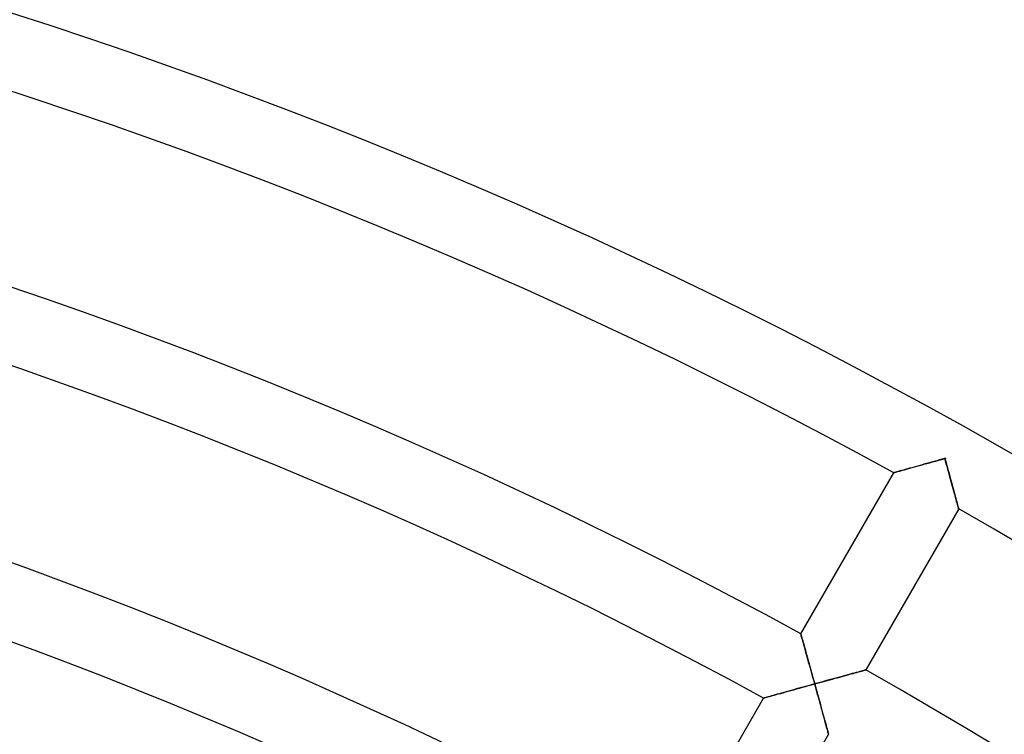
# Model space of a CAD drawing. Units: millimetres. Extents: x -280 to 280, y -316 to 316.
# Drawn here: x 86 to 139, y 228 to 266 of the extents above; entities that cross this region are included whole.
import ezdxf

# ---------------------------------------------------------------- set-up
doc = ezdxf.new("R2010")
doc.units = ezdxf.units.MM
doc.layers.add('HIDDEN', color=7, linetype='Continuous')
doc.layers.add('THICK', color=7, linetype='Continuous')

msp = doc.modelspace()

# ---------------------------------------------------------------- linework, layer by layer
at = {"layer": 'HIDDEN'}
for p, q in [((135.092, 242.612), (134.95, 242.572)), ((135.235, 242.651), (135.092, 242.612)), ((135.378, 242.691), (135.235, 242.651)), ((135.522, 242.73), (135.378, 242.691)), ((135.511, 242.77), (135.512, 242.763)), ((135.512, 242.763), (135.514, 242.756)), ((135.514, 242.756), (135.516, 242.75)), ((135.516, 242.75), (135.518, 242.743)), ((135.518, 242.743), (135.52, 242.737)), ((135.52, 242.737), (135.522, 242.73)), ((135.522, 242.73), (135.528, 242.732)), ((135.561, 242.588), (135.522, 242.73)), ((135.528, 242.732), (135.535, 242.734)), ((135.535, 242.734), (135.541, 242.736)), ((135.541, 242.736), (135.547, 242.737)), ((135.547, 242.737), (135.554, 242.739)), ((135.554, 242.739), (135.56, 242.741)), ((135.6, 242.447), (135.561, 242.588)), ((133.099, 242.058), (133.017, 242.035)), ((133.189, 242.083), (133.099, 242.058)), ((133.288, 242.111), (133.189, 242.083)), ((133.393, 242.14), (133.288, 242.111)), ((133.504, 242.171), (133.393, 242.14)), ((133.62, 242.203), (133.504, 242.171)), ((133.741, 242.237), (133.62, 242.203)), ((133.865, 242.272), (133.741, 242.237)), ((133.993, 242.307), (133.865, 242.272)), ((134.124, 242.343), (133.993, 242.307)), ((134.257, 242.38), (134.124, 242.343)), ((134.393, 242.418), (134.257, 242.38)), ((134.53, 242.456), (134.393, 242.418)), ((134.669, 242.495), (134.53, 242.456)), ((134.809, 242.533), (134.669, 242.495)), ((134.95, 242.572), (134.809, 242.533)), ((135.639, 242.305), (135.6, 242.447)), ((135.677, 242.164), (135.639, 242.305)), ((135.716, 242.024), (135.677, 242.164)), ((132.779, 241.969), (132.771, 241.967)), ((132.8, 241.975), (132.779, 241.969)), ((132.836, 241.985), (132.8, 241.975)), ((132.885, 241.998), (132.836, 241.985)), ((132.946, 242.015), (132.885, 241.998)), ((133.017, 242.035), (132.946, 242.015)), ((135.754, 241.885), (135.716, 242.024)), ((135.792, 241.748), (135.754, 241.885)), ((135.829, 241.612), (135.792, 241.748)), ((135.866, 241.478), (135.829, 241.612)), ((135.902, 241.346), (135.866, 241.478)), ((135.937, 241.216), (135.902, 241.346)), ((135.972, 241.09), (135.937, 241.216)), ((136.005, 240.967), (135.972, 241.09)), ((136.038, 240.848), (136.005, 240.967)), ((136.069, 240.734), (136.038, 240.848)), ((136.099, 240.625), (136.069, 240.734)), ((136.127, 240.521), (136.099, 240.625)), ((136.153, 240.425), (136.127, 240.521)), ((136.177, 240.336), (136.153, 240.425)), ((136.199, 240.257), (136.177, 240.336)), ((136.218, 240.186), (136.199, 240.257)), ((136.234, 240.127), (136.218, 240.186)), ((136.247, 240.08), (136.234, 240.127)), ((136.257, 240.045), (136.247, 240.08)), ((136.262, 240.024), (136.257, 240.045)), ((136.264, 240.017), (136.262, 240.024)), ((127.77, 233.304), (127.772, 233.298)), ((127.772, 233.298), (127.777, 233.278)), ((127.777, 233.278), (127.786, 233.247)), ((127.786, 233.247), (127.798, 233.203)), ((127.798, 233.203), (127.814, 233.148)), ((127.814, 233.148), (127.832, 233.083)), ((127.832, 233.083), (127.852, 233.009)), ((127.852, 233.009), (127.875, 232.927)), ((127.875, 232.927), (127.901, 232.837)), ((127.901, 232.837), (127.928, 232.741)), ((127.928, 232.741), (127.956, 232.639)), ((127.956, 232.639), (127.986, 232.531)), ((127.986, 232.531), (128.017, 232.419)), ((128.017, 232.419), (128.05, 232.303)), ((128.05, 232.303), (128.083, 232.184)), ((128.083, 232.184), (128.117, 232.062)), ((128.117, 232.062), (128.152, 231.936)), ((128.152, 231.936), (128.187, 231.809)), ((128.187, 231.809), (128.223, 231.68)), ((128.223, 231.68), (128.259, 231.549)), ((128.259, 231.549), (128.296, 231.416)), ((128.296, 231.416), (128.333, 231.283)), ((128.333, 231.283), (128.37, 231.148)), ((128.37, 231.148), (128.408, 231.013)), ((128.408, 231.013), (128.445, 230.877)), ((129.607, 230.904), (129.738, 230.939)), ((129.738, 230.939), (129.867, 230.975)), ((129.867, 230.975), (129.994, 231.01)), ((129.994, 231.01), (130.118, 231.044)), ((130.118, 231.044), (130.24, 231.077)), ((130.24, 231.077), (130.357, 231.109)), ((130.357, 231.109), (130.472, 231.14)), ((130.472, 231.14), (130.581, 231.17)), ((130.581, 231.17), (130.686, 231.199)), ((130.686, 231.199), (130.784, 231.225)), ((130.784, 231.225), (130.876, 231.251)), ((130.876, 231.251), (130.96, 231.274)), ((130.96, 231.274), (131.036, 231.294)), ((131.036, 231.294), (131.103, 231.312)), ((131.103, 231.312), (131.16, 231.328)), ((131.16, 231.328), (131.205, 231.34)), ((131.205, 231.34), (131.237, 231.349)), ((131.237, 231.349), (131.257, 231.354)), ((131.257, 231.354), (131.264, 231.356)), ((127.808, 230.407), (127.668, 230.368)), ((127.949, 230.446), (127.808, 230.407)), ((128.092, 230.486), (127.949, 230.446)), ((128.234, 230.525), (128.092, 230.486)), ((128.378, 230.565), (128.234, 230.525)), ((128.521, 230.604), (128.378, 230.565)), ((128.445, 230.877), (128.483, 230.741)), ((128.483, 230.741), (128.521, 230.604)), ((128.521, 230.604), (128.658, 230.642)), ((128.56, 230.463), (128.521, 230.604)), ((128.599, 230.321), (128.56, 230.463)), ((128.658, 230.642), (128.796, 230.68)), ((128.796, 230.68), (128.933, 230.718)), ((128.933, 230.718), (129.07, 230.756)), ((129.07, 230.756), (129.206, 230.793)), ((129.206, 230.793), (129.341, 230.83)), ((129.341, 230.83), (129.475, 230.867)), ((129.475, 230.867), (129.607, 230.904)), ((125.883, 229.871), (125.834, 229.857)), ((125.944, 229.888), (125.883, 229.871)), ((126.016, 229.908), (125.944, 229.888)), ((126.098, 229.931), (126.016, 229.908)), ((126.188, 229.956), (126.098, 229.931)), ((126.286, 229.984), (126.188, 229.956)), ((126.391, 230.013), (126.286, 229.984)), ((126.502, 230.044), (126.391, 230.013)), ((126.619, 230.077), (126.502, 230.044)), ((126.739, 230.11), (126.619, 230.077)), ((126.864, 230.145), (126.739, 230.11)), ((126.992, 230.181), (126.864, 230.145)), ((127.123, 230.217), (126.992, 230.181)), ((127.256, 230.254), (127.123, 230.217)), ((127.392, 230.292), (127.256, 230.254)), ((127.529, 230.33), (127.392, 230.292)), ((127.668, 230.368), (127.529, 230.33)), ((128.638, 230.179), (128.599, 230.321)), ((128.677, 230.039), (128.638, 230.179)), ((128.715, 229.899), (128.677, 230.039)), ((128.753, 229.76), (128.715, 229.899)), ((125.777, 229.841), (125.769, 229.839)), ((125.799, 229.847), (125.777, 229.841)), ((125.834, 229.857), (125.799, 229.847)), ((128.791, 229.623), (128.753, 229.76)), ((128.828, 229.487), (128.791, 229.623)), ((128.865, 229.352), (128.828, 229.487)), ((128.901, 229.22), (128.865, 229.352)), ((128.937, 229.091), (128.901, 229.22)), ((128.971, 228.965), (128.937, 229.091)), ((129.005, 228.842), (128.971, 228.965)), ((129.038, 228.723), (129.005, 228.842)), ((129.069, 228.609), (129.038, 228.723)), ((129.099, 228.5), (129.069, 228.609)), ((129.127, 228.396), (129.099, 228.5)), ((129.153, 228.3), (129.127, 228.396)), ((129.177, 228.212), (129.153, 228.3)), ((129.199, 228.132), (129.177, 228.212)), ((129.218, 228.062), (129.199, 228.132)), ((129.234, 228.002), (129.218, 228.062)), ((129.247, 227.955), (129.234, 228.002)), ((129.256, 227.92), (129.247, 227.955)), ((129.262, 227.899), (129.256, 227.92)), ((129.264, 227.892), (129.262, 227.899))]:
    msp.add_line(p, q, dxfattribs=at)
at = {"layer": 'THICK'}
for p, q in [((134.86, 242.548), (135.023, 242.593)), ((135.023, 242.593), (135.188, 242.638)), ((135.188, 242.638), (135.354, 242.684)), ((135.354, 242.684), (135.522, 242.73)), ((135.512, 242.763), (135.511, 242.77)), ((135.511, 242.77), (135.56, 242.741)), ((135.514, 242.756), (135.512, 242.763)), ((135.516, 242.75), (135.514, 242.756)), ((135.518, 242.743), (135.516, 242.75)), ((135.52, 242.737), (135.518, 242.743)), ((135.522, 242.73), (135.52, 242.737)), ((135.528, 242.732), (135.522, 242.73)), ((135.522, 242.73), (135.567, 242.565)), ((135.535, 242.734), (135.528, 242.732)), ((135.541, 242.736), (135.535, 242.734)), ((135.547, 242.737), (135.541, 242.736)), ((135.554, 242.739), (135.547, 242.737)), ((135.56, 242.741), (135.554, 242.739)), ((132.998, 242.03), (133.074, 242.051)), ((133.074, 242.051), (133.158, 242.075)), ((133.158, 242.075), (133.25, 242.1)), ((133.25, 242.1), (133.348, 242.128)), ((133.348, 242.128), (133.455, 242.157)), ((133.455, 242.157), (133.569, 242.189)), ((133.569, 242.189), (133.69, 242.223)), ((133.69, 242.223), (133.818, 242.258)), ((133.818, 242.258), (133.953, 242.296)), ((133.953, 242.296), (134.093, 242.335)), ((134.093, 242.335), (134.239, 242.375)), ((134.239, 242.375), (134.389, 242.417)), ((134.389, 242.417), (134.543, 242.46)), ((134.543, 242.46), (134.7, 242.503)), ((134.7, 242.503), (134.86, 242.548)), ((135.567, 242.565), (135.612, 242.4)), ((135.612, 242.4), (135.657, 242.237)), ((135.657, 242.237), (135.701, 242.076)), ((135.701, 242.076), (135.745, 241.918)), ((127.77, 233.304), (132.771, 241.967)), ((132.771, 241.967), (132.778, 241.968)), ((132.778, 241.968), (132.798, 241.974)), ((132.798, 241.974), (132.831, 241.983)), ((132.831, 241.983), (132.875, 241.996)), ((132.875, 241.996), (132.932, 242.011)), ((132.932, 242.011), (132.998, 242.03)), ((135.745, 241.918), (135.788, 241.762)), ((135.788, 241.762), (135.829, 241.61)), ((135.829, 241.61), (135.87, 241.462)), ((135.87, 241.462), (135.91, 241.318)), ((135.91, 241.318), (135.947, 241.179)), ((135.947, 241.179), (135.984, 241.046)), ((135.984, 241.046), (136.018, 240.92)), ((136.018, 240.92), (136.051, 240.801)), ((136.051, 240.801), (136.081, 240.689)), ((136.081, 240.689), (136.11, 240.584)), ((136.11, 240.584), (136.137, 240.486)), ((136.137, 240.486), (136.161, 240.396)), ((136.264, 240.017), (131.264, 231.356)), ((136.161, 240.396), (136.184, 240.313)), ((136.184, 240.313), (136.204, 240.239)), ((136.204, 240.239), (136.222, 240.174)), ((136.222, 240.174), (136.237, 240.119)), ((136.237, 240.119), (136.249, 240.075)), ((136.249, 240.075), (136.257, 240.043)), ((136.257, 240.043), (136.263, 240.023)), ((136.263, 240.023), (136.264, 240.017)), ((127.772, 233.297), (127.77, 233.304)), ((127.778, 233.276), (127.772, 233.297)), ((127.787, 233.242), (127.778, 233.276)), ((127.8, 233.195), (127.787, 233.242)), ((127.817, 233.136), (127.8, 233.195)), ((127.836, 233.067), (127.817, 233.136)), ((127.858, 232.988), (127.836, 233.067)), ((127.883, 232.9), (127.858, 232.988)), ((127.91, 232.805), (127.883, 232.9)), ((127.938, 232.702), (127.91, 232.805)), ((127.969, 232.594), (127.938, 232.702)), ((128, 232.48), (127.969, 232.594)), ((128.033, 232.362), (128, 232.48)), ((128.067, 232.239), (128.033, 232.362)), ((128.102, 232.114), (128.067, 232.239)), ((128.138, 231.985), (128.102, 232.114)), ((128.175, 231.853), (128.138, 231.985)), ((128.212, 231.72), (128.175, 231.853)), ((128.25, 231.584), (128.212, 231.72)), ((128.288, 231.447), (128.25, 231.584)), ((128.326, 231.309), (128.288, 231.447)), ((128.365, 231.169), (128.326, 231.309)), ((128.404, 231.029), (128.365, 231.169)), ((128.443, 230.887), (128.404, 231.029)), ((129.783, 230.952), (129.648, 230.915)), ((129.917, 230.988), (129.783, 230.952)), ((130.047, 231.024), (129.917, 230.988)), ((130.175, 231.059), (130.047, 231.024)), ((130.299, 231.093), (130.175, 231.059)), ((130.419, 231.126), (130.299, 231.093)), ((130.535, 231.158), (130.419, 231.126)), ((130.646, 231.188), (130.535, 231.158)), ((130.751, 231.216), (130.646, 231.188)), ((130.849, 231.243), (130.751, 231.216)), ((130.939, 231.268), (130.849, 231.243)), ((131.02, 231.29), (130.939, 231.268)), ((131.091, 231.309), (131.02, 231.29)), ((131.152, 231.326), (131.091, 231.309)), ((131.2, 231.339), (131.152, 231.326)), ((131.235, 231.348), (131.2, 231.339)), ((131.257, 231.354), (131.235, 231.348)), ((131.264, 231.356), (131.257, 231.354)), ((127.699, 230.377), (127.859, 230.422)), ((127.859, 230.422), (128.022, 230.467)), ((128.022, 230.467), (128.187, 230.512)), ((128.187, 230.512), (128.353, 230.558)), ((128.353, 230.558), (128.521, 230.604)), ((128.482, 230.746), (128.443, 230.887)), ((128.521, 230.604), (128.482, 230.746)), ((128.664, 230.644), (128.521, 230.604)), ((128.521, 230.604), (128.566, 230.439)), ((128.566, 230.439), (128.612, 230.275)), ((128.806, 230.683), (128.664, 230.644)), ((128.949, 230.723), (128.806, 230.683)), ((129.091, 230.762), (128.949, 230.723)), ((129.232, 230.8), (129.091, 230.762)), ((129.372, 230.839), (129.232, 230.8)), ((129.51, 230.877), (129.372, 230.839)), ((129.648, 230.915), (129.51, 230.877)), ((125.829, 229.856), (125.874, 229.868)), ((125.874, 229.868), (125.93, 229.884)), ((125.93, 229.884), (125.997, 229.903)), ((125.997, 229.903), (126.072, 229.924)), ((126.072, 229.924), (126.157, 229.948)), ((126.157, 229.948), (126.248, 229.973)), ((126.248, 229.973), (126.347, 230.001)), ((126.347, 230.001), (126.454, 230.031)), ((126.454, 230.031), (126.568, 230.062)), ((126.568, 230.062), (126.689, 230.096)), ((126.689, 230.096), (126.817, 230.132)), ((126.817, 230.132), (126.951, 230.169)), ((126.951, 230.169), (127.092, 230.208)), ((127.092, 230.208), (127.238, 230.249)), ((127.238, 230.249), (127.388, 230.291)), ((127.388, 230.291), (127.542, 230.333)), ((127.542, 230.333), (127.699, 230.377)), ((128.612, 230.275), (128.657, 230.112)), ((128.657, 230.112), (128.701, 229.951)), ((128.701, 229.951), (128.744, 229.793)), ((120.768, 221.177), (125.769, 229.839)), ((125.769, 229.839), (125.776, 229.841)), ((125.776, 229.841), (125.796, 229.847)), ((125.796, 229.847), (125.829, 229.856)), ((128.744, 229.793), (128.787, 229.637)), ((128.787, 229.637), (128.829, 229.485)), ((128.829, 229.485), (128.87, 229.337)), ((128.87, 229.337), (128.909, 229.192)), ((128.909, 229.192), (128.947, 229.054)), ((128.947, 229.054), (128.983, 228.921)), ((128.983, 228.921), (129.018, 228.795)), ((129.018, 228.795), (129.05, 228.676)), ((129.05, 228.676), (129.081, 228.564)), ((129.081, 228.564), (129.11, 228.459)), ((129.11, 228.459), (129.136, 228.362)), ((129.136, 228.362), (129.161, 228.271)), ((129.264, 227.892), (124.264, 219.232)), ((129.161, 228.271), (129.183, 228.189)), ((129.183, 228.189), (129.204, 228.114)), ((129.204, 228.114), (129.221, 228.049)), ((129.221, 228.049), (129.236, 227.994)), ((129.236, 227.994), (129.248, 227.95)), ((129.248, 227.95), (129.257, 227.918)), ((129.257, 227.918), (129.262, 227.899)), ((129.262, 227.899), (129.264, 227.892))]:
    msp.add_line(p, q, dxfattribs=at)
for radius, start, end in [(280, 31.22786, 90.40925), (276, 61.24564, 90.4152), (266, 61.2925, 90.43079), (262, 61.31221, 90.43738), (252, 61.3643, 90.45474), (248, 61.3863, 90.46207), (276, 31.24568, 60.41519), (238, 61.44457, 90.4815), (234, 61.46926, 90.48969), (266, 31.29249, 60.43078)]:
    msp.add_arc((0, 0), radius, start, end, dxfattribs=at)

doc.saveas('drawing.dxf')
